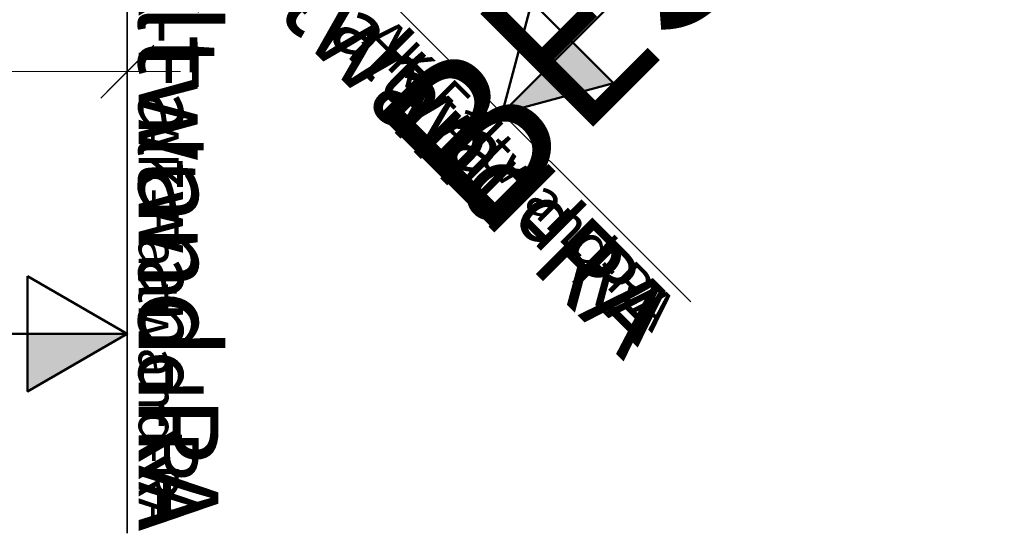
# Model space of a CAD drawing. Units: millimetres. Extents: x 0 to 22323, y -1 to 16904.
# Drawn here: x 3235 to 3309, y 3716 to 3754 of the extents above; entities that cross this region are included whole.
import ezdxf

# ---------------------------------------------------------------- set-up
doc = ezdxf.new("R2010")
doc.units = ezdxf.units.MM
doc.linetypes.add('AM_DIN_G_W050', pattern=[13.75, 9.75, -1.5, 1, -1.5])
for name, color, linetype, lineweight in [('Aluminium-AM_0', 40, 'Continuous', 35), ('Aluminium-AM_0 @ 2', 40, 'Continuous', 35), ('AM_0', 2, 'Continuous', 35), ('AM_5', 9, 'Continuous', 20), ('AM_5 @ 1', 9, 'Continuous', 20), ('AM_5 @ 1.5', 9, 'Continuous', 20), ('AM_5 @ 2', 9, 'Continuous', 20), ('AM_7', 5, 'AM_DIN_G_W050', 25), ('AM_7 @ 1', 5, 'AM_DIN_G_W050', 25), ('AM_7 @ 1.5', 5, 'AM_DIN_G_W050', 25), ('AM_7 @ 2', 5, 'AM_DIN_G_W050', 25), ('Ansichtssymbole', 10, 'Continuous', 50)]:
    doc.layers.add(name, color=color, linetype=linetype, lineweight=lineweight)
doc.styles.add('PFI', font='ARIALN.TTF')
doc.styles.get("Standard").update_dxf_attribs({"font": 'ARIALN.TTF'})
doc.dimstyles.new('PFI', dxfattribs={"dimscale": 0, "dimtxt": 4.5, "dimasz": 2, "dimexe": 2, "dimexo": 1, "dimgap": 1.25, "dimtad": 1, "dimdsep": 46, "dimtxsty": 'Standard', "dimblk": 'OBLIQUE', "dimcen": 2, "dimdle": 2, "dimclrd": 9, "dimclre": 9, "dimclrt": 1, "dimadec": 1, "dimazin": 0, "dimtfac": 1, "dimtix": 1, "dimtmove": 2, "dimatfit": 3, "dimfxl": 1, "dimtfill": 1, "dimtolj": 1, "dimtzin": 0, "dimarcsym": 0})

# ---------------------------------------------------------------- blocks, each defined once
blk = doc.blocks.new('*U9411')
at = {"layer": 'Aluminium-AM_0 @ 2', "insert": (3348.479, 3833.964), "char_height": 12, "attachment_point": 3, "rotation": 45, "style": 'PFI'}
blk.add_mtext_dynamic_manual_height_columns('{\\C1;BESTELLMASS B}', width=262.47396, gutter_width=40, heights=[0], dxfattribs=at)
blk = doc.blocks.new('*U9412')
at = {"layer": 'AM_7 @ 1', "insert": (3284.201, 3732.738), "char_height": 3, "attachment_point": 3, "rotation": 315, "style": 'PFI'}
blk.add_mtext_dynamic_manual_height_columns('AK-Faltwand-RA', width=95.04052, gutter_width=20, heights=[0], dxfattribs=at)
at = {"layer": 'AM_7 @ 1.5', "insert": (3284.201, 3732.738), "char_height": 4.5, "attachment_point": 3, "rotation": 315, "style": 'PFI'}
blk.add_mtext_dynamic_manual_height_columns('AK-Faltwand-RA', width=142.56078, gutter_width=30, heights=[0], dxfattribs=at)
at = {"layer": 'AM_7 @ 2', "insert": (3284.201, 3732.738), "char_height": 6, "attachment_point": 3, "rotation": 315, "style": 'PFI'}
blk.add_mtext_dynamic_manual_height_columns('AK-Faltwand-RA', width=190.08104, gutter_width=40, heights=[0], dxfattribs=at)
blk = doc.blocks.new('_Oblique')
at = {"color": 0, "linetype": 'ByBlock', "lineweight": -2}
blk.add_line((-0.5, -0.5), (0.5, 0.5), dxfattribs=at)
blk = doc.blocks.new('*D6430')
at = {"layer": 'AM_5', "color": 9, "lineweight": -2, "transparency": 16777216}
for p, q in [((3140.15, 3779.368), (3140.15, 3748.313)), ((3242.633, 3774.368), (3242.633, 3748.313)), ((3138.15, 3750.313), (3244.633, 3750.313))]:
    blk.add_line(p, q, dxfattribs=at)
at = {"layer": 'Defpoints', "color": 0, "transparency": 16777216}
for p in [(3140.15, 3780.368), (3242.633, 3775.368), (3242.633, 3750.313)]:
    blk.add_point(p, dxfattribs=at)
at = {"layer": 'AM_5', "color": 9, "lineweight": -2, "transparency": 16777216, "xscale": 2, "yscale": 2, "zscale": 2, "rotation": 180}
blk.add_blockref('_Oblique', (3140.15, 3750.313), dxfattribs=at)
at = {"layer": 'AM_5', "color": 9, "lineweight": -2, "transparency": 16777216, "xscale": 2, "yscale": 2, "zscale": 2}
blk.add_blockref('_Oblique', (3242.633, 3750.313), dxfattribs=at)
at = {"layer": 'AM_5', "color": 1, "transparency": 16777216, "insert": (3191.391, 3753.861), "char_height": 4.5, "attachment_point": 5, "bg_fill": 3, "box_fill_scale": 1.1, "bg_fill_color": 256, "bg_fill_true_color": 13158600, "bg_fill_transparency": 0}
blk.add_mtext('\\A1;102.5', dxfattribs=at)
blk = doc.blocks.new('*D6431')
at = {"layer": 'AM_5', "color": 9, "lineweight": -2, "transparency": 16777216}
for p, q in [((3140.15, 3778.368), (3140.15, 3746.313)), ((3242.633, 3773.368), (3242.633, 3746.313)), ((3136.15, 3750.313), (3246.633, 3750.313))]:
    blk.add_line(p, q, dxfattribs=at)
at = {"layer": 'Defpoints', "color": 0, "transparency": 16777216}
for p in [(3140.15, 3780.368), (3242.633, 3775.368), (3242.633, 3750.313)]:
    blk.add_point(p, dxfattribs=at)
at = {"layer": 'AM_5', "color": 9, "lineweight": -2, "transparency": 16777216, "xscale": 4, "yscale": 4, "zscale": 4, "rotation": 180}
blk.add_blockref('_Oblique', (3140.15, 3750.313), dxfattribs=at)
at = {"layer": 'AM_5', "color": 9, "lineweight": -2, "transparency": 16777216, "xscale": 4, "yscale": 4, "zscale": 4}
blk.add_blockref('_Oblique', (3242.633, 3750.313), dxfattribs=at)
at = {"layer": 'AM_5', "color": 1, "transparency": 16777216, "insert": (3191.391, 3757.408), "char_height": 9, "attachment_point": 5, "bg_fill": 3, "box_fill_scale": 1.1, "bg_fill_color": 256, "bg_fill_true_color": 13158600, "bg_fill_transparency": 0}
blk.add_mtext('\\A1;102.5', dxfattribs=at)
blk = doc.blocks.new('*D6432')
at = {"layer": 'AM_5', "color": 9, "lineweight": -2, "transparency": 16777216}
for p, q in [((3140.15, 3778.868), (3140.15, 3747.313)), ((3242.633, 3773.868), (3242.633, 3747.313)), ((3137.15, 3750.313), (3245.633, 3750.313))]:
    blk.add_line(p, q, dxfattribs=at)
at = {"layer": 'Defpoints', "color": 0, "transparency": 16777216}
for p in [(3140.15, 3780.368), (3242.633, 3775.368), (3242.633, 3750.313)]:
    blk.add_point(p, dxfattribs=at)
at = {"layer": 'AM_5', "color": 9, "lineweight": -2, "transparency": 16777216, "xscale": 3, "yscale": 3, "zscale": 3, "rotation": 180}
blk.add_blockref('_Oblique', (3140.15, 3750.313), dxfattribs=at)
at = {"layer": 'AM_5', "color": 9, "lineweight": -2, "transparency": 16777216, "xscale": 3, "yscale": 3, "zscale": 3}
blk.add_blockref('_Oblique', (3242.633, 3750.313), dxfattribs=at)
at = {"layer": 'AM_5', "color": 1, "transparency": 16777216, "insert": (3191.391, 3755.634), "char_height": 6.75, "attachment_point": 5, "bg_fill": 3, "box_fill_scale": 1.1, "bg_fill_color": 256, "bg_fill_true_color": 13158600, "bg_fill_transparency": 0}
blk.add_mtext('\\A1;102.5', dxfattribs=at)
blk = doc.blocks.new('*U9422')
at = {"layer": 'AM_7 @ 1', "insert": (3243.487, 3715.765), "char_height": 3, "attachment_point": 9, "rotation": 270, "style": 'PFI'}
blk.add_mtext_dynamic_manual_height_columns('AK-Faltwand-RA', width=95.04052, gutter_width=20, heights=[0], dxfattribs=at)
at = {"layer": 'AM_7 @ 1.5', "insert": (3243.487, 3715.765), "char_height": 4.5, "attachment_point": 9, "rotation": 270, "style": 'PFI'}
blk.add_mtext_dynamic_manual_height_columns('AK-Faltwand-RA', width=142.56078, gutter_width=30, heights=[0], dxfattribs=at)
at = {"layer": 'AM_7 @ 2', "insert": (3243.487, 3715.765), "char_height": 6, "attachment_point": 9, "rotation": 270, "style": 'PFI'}
blk.add_mtext_dynamic_manual_height_columns('AK-Faltwand-RA', width=190.08104, gutter_width=40, heights=[0], dxfattribs=at)
blk = doc.blocks.new('*U9421')
at = {"layer": 'AM_5 @ 1'}
dim = blk.add_linear_dim(base=(3242.633, 3750.313), p1=(3140.15, 3780.368), p2=(3242.633, 3775.368), angle=180, dimstyle='PFI', override={"dimscale": 1, "dimdec": 1, "dimzin": 8, "dimtix": 1, "dimtofl": 1, "dimtmove": 2, "dimatfit": 3}, dxfattribs=at)
dim.commit()
dim.dimension.update_dxf_attribs({"geometry": '*D6430', "text_midpoint": (3191.391, 3753.861)})
at = {"layer": 'AM_5 @ 2'}
dim = blk.add_linear_dim(base=(3242.633, 3750.313), p1=(3140.15, 3780.368), p2=(3242.633, 3775.368), angle=180, dimstyle='PFI', override={"dimscale": 2, "dimdec": 1, "dimzin": 8, "dimtix": 1, "dimtofl": 1, "dimtmove": 2, "dimatfit": 3}, dxfattribs=at)
dim.commit()
dim.dimension.update_dxf_attribs({"geometry": '*D6431', "text_midpoint": (3191.391, 3757.408)})
at = {"layer": 'AM_5 @ 1.5'}
dim = blk.add_linear_dim(base=(3242.633, 3750.313), p1=(3140.15, 3780.368), p2=(3242.633, 3775.368), angle=180, dimstyle='PFI', override={"dimscale": 1.5, "dimdec": 1, "dimzin": 8, "dimtix": 1, "dimtofl": 1, "dimtmove": 2, "dimatfit": 3}, dxfattribs=at)
dim.commit()
dim.dimension.update_dxf_attribs({"geometry": '*D6432', "text_midpoint": (3191.391, 3755.634)})

msp = doc.modelspace()

# ---------------------------------------------------------------- hatches: boundary and pattern name
at = {"layer": 'Ansichtssymbole'}
for points in [[(3279.174, 3749.434), (3276.112, 3752.495), (3270.809, 3747.192)], [(3242.633, 3730.596), (3235.133, 3730.596), (3235.133, 3726.266)]]:
    msp.add_hatch(color=256, dxfattribs=at).paths.add_polyline_path(points)

# ---------------------------------------------------------------- linework, layer by layer
at = {"layer": 'AM_0'}
msp.add_lwpolyline([(3284.994, 3733.007), (3242.633, 3775.368)], dxfattribs=at)
at = {"layer": 'Ansichtssymbole'}
for points in [[(3270.809, 3747.192), (3353.169, 3829.552)], [(3276.112, 3752.495), (3279.174, 3749.434), (3270.809, 3747.192), (3276.112, 3752.495)], [(3242.633, 3730.596), (3076.158, 3730.596)], [(3235.133, 3730.596), (3235.133, 3726.266), (3242.633, 3730.596), (3235.133, 3730.596)]]:
    msp.add_lwpolyline(points, dxfattribs=at)
for points in [[(3273.05, 3755.557), (3270.809, 3747.192), (3279.174, 3749.434)], [(3235.133, 3734.926), (3242.633, 3730.596), (3235.133, 3726.266)]]:
    msp.add_lwpolyline(points, close=True, dxfattribs=at)

# ---------------------------------------------------------------- block references
at = {"layer": 'Aluminium-AM_0'}
msp.add_blockref('*U9411', (0, 0), dxfattribs=at)
at = {"layer": 'AM_7'}
msp.add_blockref('*U9412', (0, 0), dxfattribs=at)

# ---------------------------------------------------------------- next in the draw order: block references
at = {"layer": 'AM_5'}
msp.add_blockref('*U9421', (0, 0), dxfattribs=at)

# ---------------------------------------------------------------- next in the draw order: linework, layer by layer
at = {"layer": 'AM_0'}
msp.add_lwpolyline([(3242.633, 3715.605), (3242.633, 3775.368)], dxfattribs=at)

# ---------------------------------------------------------------- next in the draw order: block references
at = {"layer": 'AM_7'}
msp.add_blockref('*U9422', (0, 0), dxfattribs=at)

doc.saveas('drawing.dxf')
